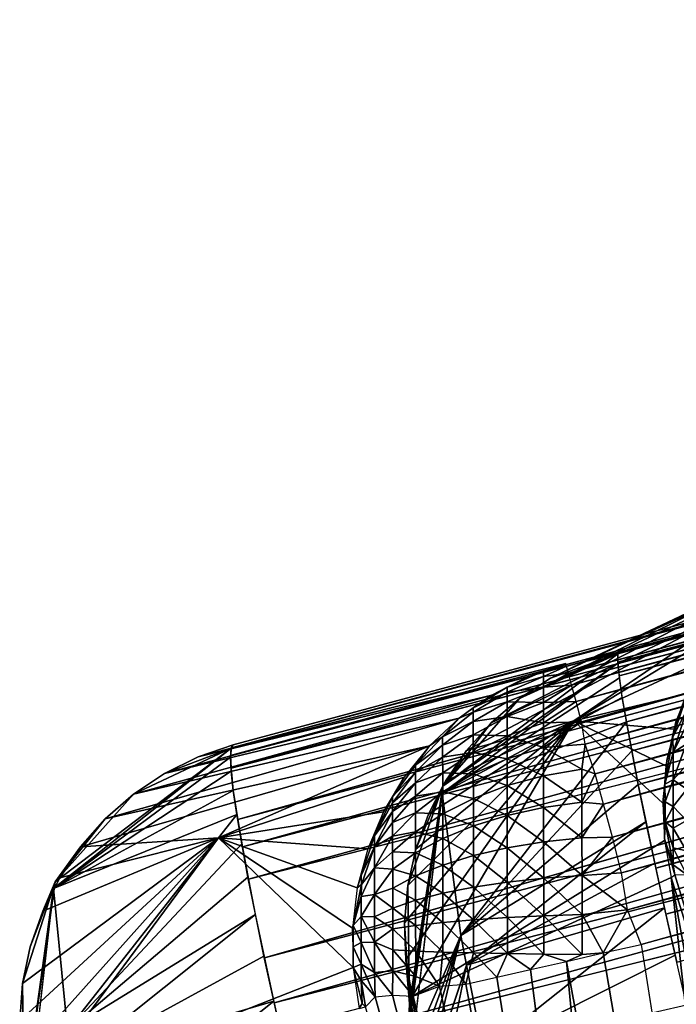
# Model space of a CAD drawing. Units: inches. Extents: x -19.6 to 14.7, y -22.4 to 15.4.
# Drawn here: x -18.6 to -17.5, y 7.4 to 9.1 of the extents above; entities that cross this region are included whole.
import ezdxf

# ---------------------------------------------------------------- set-up
doc = ezdxf.new("R2010")
doc.units = ezdxf.units.IN
doc.header["$MEASUREMENT"] = 0
doc.layers.add('SEAT-BACKLOW', color=5, linetype='Continuous')
doc.layers.add('SEAT-BACKMID', color=5, linetype='Continuous')

msp = doc.modelspace()

# ---------------------------------------------------------------- linework, layer by layer
at = {"layer": 'SEAT-BACKLOW'}
for points in [[(-10.968, 9.7764, 23.8839), (-17.5788, 7.9965, 23.96), (-10.9657, 9.7666, 24.0131)], [(-17.5769, 8.0028, 23.8678), (-17.5788, 7.9965, 23.96), (-10.968, 9.7764, 23.8839)], [(-10.9657, 9.7666, 24.0131), (-17.5788, 7.9817, 24.0532), (-10.9414, 9.7444, 24.1431)], [(-10.9657, 9.7666, 24.0131), (-17.5788, 7.9965, 23.96), (-17.5788, 7.9817, 24.0532)], [(-10.9414, 9.7444, 24.1431), (-17.5788, 7.9817, 24.0532), (-17.5766, 7.9581, 24.1459)], [(-10.9414, 9.7444, 24.1431), (-17.5766, 7.9581, 24.1459), (-10.9482, 9.6991, 24.2623)], [(-10.9482, 9.6991, 24.2623), (-17.5641, 7.8795, 24.334), (-10.9333, 9.6426, 24.378)], [(-10.9333, 9.6426, 24.378), (-17.5641, 7.8795, 24.334), (-17.555, 7.8292, 24.4173)], [(-10.9333, 9.6426, 24.378), (-17.555, 7.8292, 24.4173), (-10.9147, 9.5721, 24.4852)], [(-10.9147, 9.5721, 24.4852), (-17.555, 7.8292, 24.4173), (-17.5437, 7.7716, 24.495)], [(-10.9147, 9.5721, 24.4852), (-17.5437, 7.7716, 24.495), (-10.8926, 9.4889, 24.5821)], [(-10.8926, 9.4889, 24.5821), (-17.5134, 7.6277, 24.6382), (-10.8674, 9.3942, 24.667)], [(-10.8674, 9.3942, 24.667), (-17.5134, 7.6277, 24.6382), (-17.4961, 7.5482, 24.6963)], [(-10.8674, 9.3942, 24.667), (-17.4961, 7.5482, 24.6963), (-10.8396, 9.2897, 24.7386)], [(-10.8396, 9.2897, 24.7386), (-17.4961, 7.5482, 24.6963), (-17.4775, 7.4657, 24.7448)], [(-17.1933, 8.1921, 17.295), (-17.6374, 7.9824, 23.863), (-17.1323, 8.2129, 17.2997)], [(-17.251, 8.164, 17.2902), (-17.6948, 7.9543, 23.8583), (-17.1933, 8.1921, 17.295)], [(-17.1933, 8.1921, 17.295), (-17.6948, 7.9543, 23.8583), (-17.6374, 7.9824, 23.863)], [(-17.251, 8.164, 17.2902), (-17.7482, 7.9192, 23.8535), (-17.6948, 7.9543, 23.8583)], [(-17.3046, 8.1284, 17.2855), (-17.7482, 7.9192, 23.8535), (-17.251, 8.164, 17.2902)], [(-17.3046, 8.1284, 17.2855), (-17.7966, 7.8774, 23.8489), (-17.7482, 7.9192, 23.8535)], [(-17.3533, 8.0863, 17.2808), (-17.7966, 7.8774, 23.8489), (-17.3046, 8.1284, 17.2855)], [(-17.6545, 7.8808, 20.5688), (-17.8393, 7.8298, 23.8445), (-17.3533, 8.0863, 17.2808)], [(-17.3533, 8.0863, 17.2808), (-17.8393, 7.8298, 23.8445), (-17.7966, 7.8774, 23.8489)], [(-17.3533, 8.0863, 17.2808), (-17.3959, 8.0382, 17.2764), (-17.6545, 7.8808, 20.5688)], [(-17.6545, 7.8808, 20.5688), (-17.3959, 8.0382, 17.2764), (-17.4321, 7.985, 17.2723)], [(-17.7482, 7.9192, 23.8535), (-17.8801, 7.7687, 23.9505), (-17.579, 7.996, 23.9654)], [(-17.8801, 7.7687, 23.9505), (-17.5788, 7.9799, 24.0618), (-17.579, 7.996, 23.9654)], [(-17.7482, 7.9192, 23.8535), (-17.579, 7.996, 23.9654), (-17.6948, 7.9543, 23.8583)], [(-17.6948, 7.9543, 23.8583), (-17.579, 7.996, 23.9654), (-17.6374, 7.9824, 23.863)], [(-17.6374, 7.9824, 23.863), (-17.579, 7.996, 23.9654), (-17.5769, 8.0028, 23.8678)], [(-17.8813, 7.7564, 24.0188), (-17.5761, 7.9549, 24.1561), (-17.5788, 7.9799, 24.0618)], [(-17.8813, 7.7564, 24.0188), (-17.5788, 7.9799, 24.0618), (-17.8801, 7.7687, 23.9505)], [(-17.6545, 7.8808, 20.5688), (-17.4321, 7.985, 17.2723), (-17.4614, 7.9276, 17.2685)], [(-17.8813, 7.7564, 24.0188), (-17.5712, 7.9214, 24.2469), (-17.5761, 7.9549, 24.1561)], [(-17.4614, 7.9276, 17.2685), (-17.4826, 7.8668, 17.2651), (-17.6545, 7.8808, 20.5688)], [(-17.4548, 7.9421, 17.2694), (-17.4793, 7.8791, 17.2657), (-17.462, 7.9193, 17.2353)], [(-17.5641, 7.8795, 24.334), (-17.5712, 7.9214, 24.2469), (-17.8813, 7.7564, 24.0188)], [(-17.7966, 7.8774, 23.8489), (-17.8801, 7.7687, 23.9505), (-17.7482, 7.9192, 23.8535)], [(-17.462, 7.9193, 17.2353), (-17.4793, 7.8791, 17.2657), (-17.4844, 7.8535, 17.2403)], [(-17.4609, 7.8981, 17.1846), (-17.462, 7.9193, 17.2353), (-17.4844, 7.8535, 17.2403)], [(-17.4844, 7.8535, 17.2403), (-17.4838, 7.8263, 17.1964), (-17.4609, 7.8981, 17.1846)], [(-17.4838, 7.8263, 17.1964), (-17.4609, 7.8733, 17.1536), (-17.4609, 7.8981, 17.1846)], [(-17.9435, 7.4697, 23.8259), (-17.946, 7.5337, 23.8277), (-17.6545, 7.8808, 20.5688)], [(-17.6545, 7.8808, 20.5688), (-17.946, 7.5337, 23.8277), (-17.9402, 7.5975, 23.8302)], [(-17.9435, 7.4697, 23.8259), (-17.6545, 7.8808, 20.5688), (-17.9328, 7.4066, 23.8246)], [(-17.6545, 7.8808, 20.5688), (-17.9402, 7.5975, 23.8302), (-17.9265, 7.66, 23.8331)], [(-17.9265, 7.66, 23.8331), (-17.9047, 7.7202, 23.8365), (-17.6545, 7.8808, 20.5688)], [(-17.6545, 7.8808, 20.5688), (-17.9047, 7.7202, 23.8365), (-17.8754, 7.7772, 23.8403)], [(-17.8489, 7.512, 24.4581), (-17.5641, 7.8795, 24.334), (-17.8813, 7.7564, 24.0188)], [(-17.8393, 7.8298, 23.8445), (-17.8801, 7.7687, 23.9505), (-17.7966, 7.8774, 23.8489)], [(-17.6545, 7.8808, 20.5688), (-17.8754, 7.7772, 23.8403), (-17.8393, 7.8298, 23.8445)], [(-17.555, 7.8292, 24.4173), (-17.5641, 7.8795, 24.334), (-17.8489, 7.512, 24.4581)], [(-17.6545, 7.8808, 20.5688), (-17.4962, 7.8038, 17.2621), (-17.5015, 7.7396, 17.2597)], [(-17.6545, 7.8808, 20.5688), (-17.4826, 7.8668, 17.2651), (-17.4962, 7.8038, 17.2621)], [(-17.4844, 7.8535, 17.2403), (-17.4793, 7.8791, 17.2657), (-17.4946, 7.8133, 17.2626)], [(-17.4609, 7.8733, 17.1536), (-17.4838, 7.8263, 17.1964), (-17.4614, 7.8411, 17.1273)], [(-17.4844, 7.8535, 17.2403), (-17.4946, 7.8133, 17.2626), (-17.4979, 7.7718, 17.2383)], [(-17.4844, 7.8535, 17.2403), (-17.4979, 7.7718, 17.2383), (-17.4838, 7.8263, 17.1964)], [(-17.4838, 7.8263, 17.1964), (-17.4838, 7.7796, 17.1657), (-17.4614, 7.8411, 17.1273)], [(-17.4609, 7.8046, 17.1073), (-17.4614, 7.8411, 17.1273), (-17.4838, 7.7796, 17.1657)], [(-17.8754, 7.7772, 23.8403), (-17.8801, 7.7687, 23.9505), (-17.8393, 7.8298, 23.8445)], [(-17.8489, 7.512, 24.4581), (-17.5437, 7.7716, 24.495), (-17.555, 7.8292, 24.4173)], [(-17.4838, 7.8263, 17.1964), (-17.4979, 7.7718, 17.2383), (-17.4838, 7.7796, 17.1657)], [(-17.4946, 7.8133, 17.2626), (-17.5012, 7.7459, 17.26), (-17.4979, 7.7718, 17.2383)], [(-17.4602, 7.7637, 17.0943), (-17.4609, 7.8046, 17.1073), (-17.4838, 7.7796, 17.1657)], [(-17.9047, 7.7202, 23.8365), (-17.8801, 7.7687, 23.9505), (-17.8754, 7.7772, 23.8403)], [(-17.4979, 7.7718, 17.2383), (-17.4977, 7.7418, 17.2246), (-17.4838, 7.7796, 17.1657)], [(-17.4838, 7.7796, 17.1657), (-17.4977, 7.7418, 17.2246), (-17.4838, 7.7339, 17.1569)], [(-17.4602, 7.7637, 17.0943), (-17.4838, 7.7796, 17.1657), (-17.4838, 7.7339, 17.1569)], [(-17.9372, 7.3943, 23.9215), (-17.8801, 7.7687, 23.9505), (-17.9402, 7.5975, 23.8302)], [(-17.9402, 7.5975, 23.8302), (-17.8801, 7.7687, 23.9505), (-17.9265, 7.66, 23.8331)], [(-17.9375, 7.3645, 24.014), (-17.8813, 7.7564, 24.0188), (-17.9379, 7.3815, 23.9687)], [(-17.9379, 7.3815, 23.9687), (-17.8813, 7.7564, 24.0188), (-17.9372, 7.3943, 23.9215)], [(-17.9372, 7.3943, 23.9215), (-17.8813, 7.7564, 24.0188), (-17.8801, 7.7687, 23.9505)], [(-17.9331, 7.318, 24.0992), (-17.8489, 7.512, 24.4581), (-17.8813, 7.7564, 24.0188)], [(-17.9265, 7.66, 23.8331), (-17.8801, 7.7687, 23.9505), (-17.9047, 7.7202, 23.8365)], [(-17.8489, 7.512, 24.4581), (-17.5305, 7.7075, 24.566), (-17.5437, 7.7716, 24.495)], [(-17.5012, 7.7459, 17.26), (-17.4977, 7.7418, 17.2246), (-17.4979, 7.7718, 17.2383)], [(-17.4602, 7.7637, 17.0943), (-17.4838, 7.7339, 17.1569), (-17.4606, 7.7095, 17.0934)], [(-17.4977, 7.7073, 17.2264), (-17.4977, 7.7418, 17.2246), (-17.5012, 7.7459, 17.26)], [(-17.4988, 7.6783, 17.258), (-17.4977, 7.7073, 17.2264), (-17.5012, 7.7459, 17.26)], [(-17.4838, 7.7339, 17.1569), (-17.4977, 7.7418, 17.2246), (-17.4977, 7.7073, 17.2264)], [(-17.4838, 7.7339, 17.1569), (-17.4977, 7.7073, 17.2264), (-17.4838, 7.6965, 17.1609)], [(-17.4606, 7.7095, 17.0934), (-17.4838, 7.7339, 17.1569), (-17.4838, 7.6965, 17.1609)], [(-17.8393, 7.4605, 24.5042), (-17.5305, 7.7075, 24.566), (-17.8489, 7.512, 24.4581)], [(-17.8393, 7.4605, 24.5042), (-17.5153, 7.6364, 24.6309), (-17.5305, 7.7075, 24.566)], [(-17.4836, 7.6332, 17.1967), (-17.4977, 7.7073, 17.2264), (-17.4988, 7.6783, 17.258)], [(-17.4838, 7.6965, 17.1609), (-17.4977, 7.7073, 17.2264), (-17.4838, 7.6628, 17.1749)], [(-17.4838, 7.6628, 17.1749), (-17.4977, 7.7073, 17.2264), (-17.4836, 7.6332, 17.1967)], [(-17.4606, 7.7095, 17.0934), (-17.4838, 7.6965, 17.1609), (-17.4609, 7.6573, 17.1061)], [(-17.4609, 7.6573, 17.1061), (-17.4838, 7.6965, 17.1609), (-17.4838, 7.6628, 17.1749)], [(-17.9328, 7.4066, 23.8246), (-17.4985, 7.6752, 17.2579), (-17.4871, 7.6117, 17.2566)], [(-17.4988, 7.6783, 17.258), (-17.4871, 7.6117, 17.2566), (-17.4811, 7.6162, 17.2019)], [(-17.4811, 7.6162, 17.2019), (-17.4836, 7.6332, 17.1967), (-17.4988, 7.6783, 17.258)], [(-17.4609, 7.6573, 17.1061), (-17.4838, 7.6628, 17.1749), (-17.4611, 7.6169, 17.1285)], [(-17.4611, 7.6169, 17.1285), (-17.4838, 7.6628, 17.1749), (-17.4836, 7.6332, 17.1967)], [(-17.8393, 7.4605, 24.5042), (-17.4985, 7.5595, 24.6886), (-17.5153, 7.6364, 24.6309)], [(-17.4611, 7.6169, 17.1285), (-17.4836, 7.6332, 17.1967), (-17.4811, 7.6162, 17.2019)], [(-17.9328, 7.4066, 23.8246), (-17.4871, 7.6117, 17.2566), (-17.1577, 4.6389, 20.813)], [(-16.9081, 5.7491, 16.9441), (-17.4871, 7.6117, 17.2566), (-17.4811, 7.6162, 17.2019)], [(-17.1577, 4.6389, 20.813), (-17.4871, 7.6117, 17.2566), (-16.6633, 3.0503, 17.3129)], [(-16.6633, 3.0503, 17.3129), (-17.4871, 7.6117, 17.2566), (-16.9081, 5.7491, 16.9441)], [(-16.9081, 5.7491, 16.9441), (-17.4811, 7.6162, 17.2019), (-17.4611, 7.6169, 17.1285)], [(-17.9402, 7.5975, 23.8302), (-17.946, 7.5337, 23.8277), (-17.9372, 7.3943, 23.9215)], [(-17.81, 7.3122, 24.6021), (-17.4985, 7.5595, 24.6886), (-17.8393, 7.4605, 24.5042)], [(-17.81, 7.3122, 24.6021), (-17.4802, 7.4782, 24.738), (-17.4985, 7.5595, 24.6886)], [(-17.9372, 7.3943, 23.9215), (-17.946, 7.5337, 23.8277), (-17.9435, 7.4697, 23.8259)], [(-17.9294, 7.2892, 24.1379), (-17.8489, 7.512, 24.4581), (-17.9331, 7.318, 24.0992)], [(-17.9246, 7.257, 24.1735), (-17.8489, 7.512, 24.4581), (-17.9294, 7.2892, 24.1379)], [(-17.9189, 7.2214, 24.206), (-17.8489, 7.512, 24.4581), (-17.9246, 7.257, 24.1735)], [(-17.9189, 7.2214, 24.206), (-17.8393, 7.4605, 24.5042), (-17.8489, 7.512, 24.4581)], [(-17.9372, 7.3943, 23.9215), (-17.9435, 7.4697, 23.8259), (-17.9357, 7.4027, 23.8733)], [(-17.9357, 7.4027, 23.8733), (-17.9435, 7.4697, 23.8259), (-17.9328, 7.4066, 23.8246)], [(-17.4606, 7.3925, 24.7792), (-17.4802, 7.4782, 24.738), (-17.81, 7.3122, 24.6021)], [(-17.905, 7.1424, 24.2595), (-17.81, 7.3122, 24.6021), (-17.8393, 7.4605, 24.5042)], [(-17.8588, 6.9158, 24.3175), (-17.9372, 7.3945, 23.9209), (-17.9357, 7.4027, 23.8733)], [(-17.8588, 6.9158, 24.3175), (-17.9357, 7.4027, 23.8733), (-17.9328, 7.4066, 23.8246)], [(-17.1577, 4.6389, 20.813), (-17.8588, 6.9158, 24.3175), (-17.9328, 7.4066, 23.8246)], [(-17.9379, 7.3818, 23.9677), (-17.9372, 7.3945, 23.9209), (-17.8588, 6.9158, 24.3175)]]:
    msp.add_3dface(points, dxfattribs=at)
for points, invisible_edges in [([(-10.968, 9.7764, 23.8839), (-17.1323, 8.2129, 17.2997), (-17.5769, 8.0028, 23.8678)], 2), ([(-10.9482, 9.6991, 24.2623), (-17.5766, 7.9581, 24.1459), (-17.5718, 7.9235, 24.2417)], 12), ([(-10.9482, 9.6991, 24.2623), (-17.5718, 7.9235, 24.2417), (-17.5641, 7.8795, 24.334)], 1), ([(-10.8926, 9.4889, 24.5821), (-17.5437, 7.7716, 24.495), (-17.5294, 7.7037, 24.5698)], 12), ([(-10.8926, 9.4889, 24.5821), (-17.5294, 7.7037, 24.5698), (-17.5134, 7.6277, 24.6382)], 1), ([(-17.1323, 8.2129, 17.2997), (-17.6374, 7.9824, 23.863), (-17.5769, 8.0028, 23.8678)], 12), ([(-17.9328, 7.4066, 23.8246), (-17.6545, 7.8808, 20.5688), (-17.4985, 7.6752, 17.2579)], 2), ([(-17.5015, 7.7396, 17.2597), (-17.4985, 7.6752, 17.2579), (-17.6545, 7.8808, 20.5688)], 2), ([(-17.9357, 7.3433, 24.0576), (-17.8813, 7.7564, 24.0188), (-17.9375, 7.3645, 24.014)], 1), ([(-17.9331, 7.318, 24.0992), (-17.8813, 7.7564, 24.0188), (-17.9357, 7.3433, 24.0576)], 2), ([(-17.9122, 7.183, 24.2348), (-17.8393, 7.4605, 24.5042), (-17.9189, 7.2214, 24.206)], 1), ([(-17.905, 7.1424, 24.2595), (-17.8393, 7.4605, 24.5042), (-17.9122, 7.183, 24.2348)], 2)]:
    msp.add_3dface(points, dxfattribs=dict(at, invisible_edges=invisible_edges))
at = {"layer": 'SEAT-BACKMID'}
for points, invisible_edges in [([(-15.2694, 8.6311, 28.1999), (-11.5316, 9.6266, 25.3253), (-17.6684, 7.9794, 25.3257)], 15), ([(-11.5316, 9.6266, 25.3253), (-17.6672, 7.9752, 25.2606), (-17.6684, 7.9794, 25.3257)], 12), ([(-11.3006, 9.1617, 24.8266), (-17.5387, 7.4965, 24.8269), (-16.6784, 2.0394, 24.8269)], 12), ([(-18.2403, 7.8395, 31.0745), (-13.7402, 9.0511, 31.0736), (-15.2694, 8.6311, 28.1999)], 12), ([(-13.7207, 8.9785, 31.4573), (-18.2442, 7.7996, 31.349), (-18.2403, 7.761, 31.4587)], 12), ([(-13.7207, 8.9785, 31.4573), (-18.2403, 7.761, 31.4587), (-18.2325, 7.7113, 31.5624)], 1), ([(-13.6642, 8.7693, 31.7828), (-18.2142, 7.6084, 31.7146), (-18.2019, 7.5459, 31.7845)], 12), ([(-13.6642, 8.7693, 31.7828), (-18.2019, 7.5459, 31.7845), (-18.1869, 7.4732, 31.8515)], 1), ([(-15.2694, 8.6311, 28.1999), (-17.6684, 7.9794, 25.3257), (-18.2403, 7.8395, 31.0745)], 15), ([(-13.5798, 8.4557, 32.0004), (-18.1514, 7.3142, 31.9596), (-18.1319, 7.228, 32.0013)], 12), ([(-13.5798, 8.4557, 32.0004), (-18.1319, 7.228, 32.0013), (-18.1106, 7.1381, 32.0342)], 1), ([(-13.4801, 8.0855, 32.0768), (-18.0652, 6.9514, 32.0722), (-18.0418, 6.8573, 32.0769)], 12), ([(-18.0418, 6.8573, 32.0769), (-17.1975, 1.6888, 32.0769), (-13.4801, 8.0855, 32.0768)], 12), ([(-17.6684, 7.9794, 25.3257), (-18.301, 7.8188, 31.068), (-18.2403, 7.8395, 31.0745)], 12), ([(-18.2659, 7.6796, 28.3024), (-18.6026, 7.4294, 31.0285), (-18.5894, 7.4925, 31.0314)], 12), ([(-18.5894, 7.4925, 31.0314), (-18.568, 7.5534, 31.035), (-18.2659, 7.6796, 28.3024)], 12), ([(-18.6023, 7.1743, 31.2609), (-18.5494, 7.5925, 31.2199), (-18.6029, 7.1955, 31.2167)], 1), ([(-18.6005, 7.1489, 31.3033), (-18.5494, 7.5925, 31.2199), (-18.6023, 7.1743, 31.2609)], 2)]:
    msp.add_3dface(points, dxfattribs=dict(at, invisible_edges=invisible_edges))
for points in [[(-11.5307, 9.6223, 25.2601), (-17.6672, 7.9752, 25.2606), (-11.5316, 9.6266, 25.3253)], [(-11.5307, 9.6223, 25.2601), (-17.6639, 7.9627, 25.1966), (-17.6672, 7.9752, 25.2606)], [(-11.5274, 9.6099, 25.1961), (-17.6639, 7.9627, 25.1966), (-11.5307, 9.6223, 25.2601)], [(-11.5274, 9.6099, 25.1961), (-17.6585, 7.9424, 25.1348), (-17.6639, 7.9627, 25.1966)], [(-11.522, 9.5895, 25.1344), (-17.6585, 7.9424, 25.1348), (-11.5274, 9.6099, 25.1961)], [(-11.522, 9.5895, 25.1344), (-17.6507, 7.9144, 25.0762), (-17.6585, 7.9424, 25.1348)], [(-11.5145, 9.5615, 25.0759), (-17.6507, 7.9144, 25.0762), (-11.522, 9.5895, 25.1344)], [(-11.5145, 9.5615, 25.0759), (-17.6417, 7.8793, 25.022), (-17.6507, 7.9144, 25.0762)], [(-11.5048, 9.5264, 25.0217), (-17.6417, 7.8793, 25.022), (-11.5145, 9.5615, 25.0759)], [(-11.5048, 9.5264, 25.0217), (-17.6351, 7.841, 24.9774), (-17.6417, 7.8793, 25.022)], [(-11.4937, 9.4847, 24.9727), (-17.6351, 7.841, 24.9774), (-11.5048, 9.5264, 25.0217)], [(-11.4937, 9.4847, 24.9727), (-17.6177, 7.7901, 24.9299), (-17.6351, 7.841, 24.9774)], [(-11.4808, 9.4372, 24.9297), (-17.6177, 7.7901, 24.9299), (-11.4937, 9.4847, 24.9727)], [(-11.4808, 9.4372, 24.9297), (-17.6036, 7.7377, 24.8937), (-17.6177, 7.7901, 24.9299)], [(-11.467, 9.3848, 24.8935), (-17.6036, 7.7377, 24.8937), (-11.4808, 9.4372, 24.9297)], [(-11.467, 9.3848, 24.8935), (-17.5882, 7.6811, 24.8648), (-17.6036, 7.7377, 24.8937)], [(-11.4517, 9.3282, 24.8646), (-17.5882, 7.6811, 24.8648), (-11.467, 9.3848, 24.8935)], [(-11.4517, 9.3282, 24.8646), (-17.5729, 7.6195, 24.8434), (-17.5882, 7.6811, 24.8648)], [(-11.4358, 9.2685, 24.8437), (-17.5729, 7.6195, 24.8434), (-11.4517, 9.3282, 24.8646)], [(-11.4358, 9.2685, 24.8437), (-17.5621, 7.5557, 24.8306), (-17.5729, 7.6195, 24.8434)], [(-11.4192, 9.2066, 24.831), (-17.5621, 7.5557, 24.8306), (-11.4358, 9.2685, 24.8437)], [(-11.4192, 9.2066, 24.831), (-17.5387, 7.4965, 24.8269), (-17.5621, 7.5557, 24.8306)], [(-11.3006, 9.1617, 24.8266), (-17.5387, 7.4965, 24.8269), (-11.4192, 9.2066, 24.831)], [(-13.7033, 9.0512, 31.2109), (-18.2451, 7.8214, 31.2562), (-13.7318, 9.0188, 31.3331)], [(-13.7033, 9.0512, 31.2109), (-18.2436, 7.8344, 31.1651), (-18.2451, 7.8214, 31.2562)], [(-13.7402, 9.0511, 31.0736), (-18.2436, 7.8344, 31.1651), (-13.7033, 9.0512, 31.2109)], [(-18.2403, 7.8395, 31.0745), (-18.2436, 7.8344, 31.1651), (-13.7402, 9.0511, 31.0736)], [(-13.7318, 9.0188, 31.3331), (-18.2451, 7.8214, 31.2562), (-18.2442, 7.7996, 31.349)], [(-13.7318, 9.0188, 31.3331), (-18.2442, 7.7996, 31.349), (-13.7207, 8.9785, 31.4573)], [(-13.7207, 8.9785, 31.4573), (-18.2325, 7.7113, 31.5624), (-13.7057, 8.9227, 31.575)], [(-13.7057, 8.9227, 31.575), (-18.2325, 7.7113, 31.5624), (-18.2247, 7.6645, 31.639)], [(-13.7057, 8.9227, 31.575), (-18.2247, 7.6645, 31.639), (-13.6867, 8.8526, 31.6841)], [(-13.6867, 8.8526, 31.6841), (-18.2247, 7.6645, 31.639), (-18.2142, 7.6084, 31.7146)], [(-13.6867, 8.8526, 31.6841), (-18.2142, 7.6084, 31.7146), (-13.6642, 8.7693, 31.7828)], [(-13.6642, 8.7693, 31.7828), (-18.1869, 7.4732, 31.8515), (-13.639, 8.6743, 31.8693)], [(-13.639, 8.6743, 31.8693), (-18.1869, 7.4732, 31.8515), (-18.1698, 7.3961, 31.9097)], [(-13.639, 8.6743, 31.8693), (-18.1698, 7.3961, 31.9097), (-13.6104, 8.5692, 31.9423)], [(-13.6104, 8.5692, 31.9423), (-18.1698, 7.3961, 31.9097), (-18.1514, 7.3142, 31.9596)], [(-13.6104, 8.5692, 31.9423), (-18.1514, 7.3142, 31.9596), (-13.5798, 8.4557, 32.0004)], [(-13.5798, 8.4557, 32.0004), (-18.1106, 7.1381, 32.0342), (-13.5477, 8.3359, 32.0426)], [(-13.5477, 8.3359, 32.0426), (-18.1106, 7.1381, 32.0342), (-18.0884, 7.0455, 32.0579)], [(-13.5477, 8.3359, 32.0426), (-18.0884, 7.0455, 32.0579), (-13.514, 8.2118, 32.0682)], [(-13.514, 8.2118, 32.0682), (-18.0884, 7.0455, 32.0579), (-18.0652, 6.9514, 32.0722)], [(-13.514, 8.2118, 32.0682), (-18.0652, 6.9514, 32.0722), (-13.4801, 8.0855, 32.0768)], [(-17.7339, 7.9568, 25.3187), (-18.301, 7.8188, 31.068), (-17.6684, 7.9794, 25.3257)], [(-17.7069, 7.9663, 25.294), (-17.6684, 7.9794, 25.3257), (-17.7339, 7.9568, 25.3187)], [(-17.6672, 7.9752, 25.2606), (-17.6684, 7.9794, 25.3257), (-17.7069, 7.9663, 25.294)], [(-17.7694, 7.9391, 25.2959), (-17.7069, 7.9571, 25.2289), (-17.7069, 7.9663, 25.294)], [(-17.7069, 7.9663, 25.294), (-17.7339, 7.9568, 25.3187), (-17.7694, 7.9391, 25.2959)], [(-17.7069, 7.9571, 25.2289), (-17.6672, 7.9752, 25.2606), (-17.7069, 7.9663, 25.294)], [(-17.7069, 7.9571, 25.2289), (-17.6639, 7.9627, 25.1966), (-17.6672, 7.9752, 25.2606)], [(-17.7069, 7.939, 25.1657), (-17.6585, 7.9424, 25.1348), (-17.6639, 7.9627, 25.1966)], [(-17.7069, 7.939, 25.1657), (-17.6639, 7.9627, 25.1966), (-17.7069, 7.9571, 25.2289)], [(-17.7955, 7.9253, 25.3118), (-18.3587, 7.7904, 31.0616), (-17.7339, 7.9568, 25.3187)], [(-17.7339, 7.9568, 25.3187), (-18.3587, 7.7904, 31.0616), (-18.301, 7.8188, 31.068)], [(-17.7694, 7.9391, 25.2959), (-17.7339, 7.9568, 25.3187), (-17.7955, 7.9253, 25.3118)], [(-17.7694, 7.9305, 25.2346), (-17.7069, 7.9571, 25.2289), (-17.7694, 7.9391, 25.2959)], [(-17.7694, 7.9305, 25.2346), (-17.7069, 7.939, 25.1657), (-17.7069, 7.9571, 25.2289)], [(-17.8276, 7.9036, 25.2984), (-17.7694, 7.9305, 25.2346), (-17.7694, 7.9391, 25.2959)], [(-17.7694, 7.9391, 25.2959), (-17.7955, 7.9253, 25.3118), (-17.8276, 7.9036, 25.2984)], [(-17.8276, 7.8957, 25.242), (-17.7694, 7.9305, 25.2346), (-17.8276, 7.9036, 25.2984)], [(-17.8276, 7.8957, 25.242), (-17.7694, 7.9134, 25.175), (-17.7694, 7.9305, 25.2346)], [(-17.7694, 7.9134, 25.175), (-17.7069, 7.9123, 25.1057), (-17.7069, 7.939, 25.1657)], [(-17.7694, 7.9134, 25.175), (-17.7069, 7.939, 25.1657), (-17.7694, 7.9305, 25.2346)], [(-17.7069, 7.9123, 25.1057), (-17.6507, 7.9144, 25.0762), (-17.6585, 7.9424, 25.1348)], [(-17.7069, 7.9123, 25.1057), (-17.6585, 7.9424, 25.1348), (-17.7069, 7.939, 25.1657)], [(-17.7955, 7.9253, 25.3118), (-18.4122, 7.7548, 31.0554), (-18.3587, 7.7904, 31.0616)], [(-17.852, 7.8855, 25.3052), (-18.4122, 7.7548, 31.0554), (-17.7955, 7.9253, 25.3118)], [(-17.8276, 7.9036, 25.2984), (-17.7955, 7.9253, 25.3118), (-17.852, 7.8855, 25.3052)], [(-17.8276, 7.88, 25.1872), (-17.7694, 7.8882, 25.1185), (-17.7694, 7.9134, 25.175)], [(-17.8276, 7.88, 25.1872), (-17.7694, 7.9134, 25.175), (-17.8276, 7.8957, 25.242)], [(-17.7694, 7.8882, 25.1185), (-17.7069, 7.9123, 25.1057), (-17.7694, 7.9134, 25.175)], [(-17.7694, 7.8882, 25.1185), (-17.7069, 7.8774, 25.05), (-17.7069, 7.9123, 25.1057)], [(-17.7069, 7.8774, 25.05), (-17.6417, 7.8793, 25.022), (-17.6507, 7.9144, 25.0762)], [(-17.7069, 7.8774, 25.05), (-17.6507, 7.9144, 25.0762), (-17.7069, 7.9123, 25.1057)], [(-17.8276, 7.8957, 25.242), (-17.852, 7.8855, 25.3052), (-17.8805, 7.8535, 25.2509)], [(-17.8276, 7.8957, 25.242), (-17.8805, 7.8535, 25.2509), (-17.8276, 7.88, 25.1872)], [(-17.8276, 7.9036, 25.2984), (-17.852, 7.8855, 25.3052), (-17.8276, 7.8957, 25.242)], [(-17.9027, 7.8382, 25.299), (-18.4605, 7.7125, 31.0495), (-17.852, 7.8855, 25.3052)], [(-17.852, 7.8855, 25.3052), (-18.4605, 7.7125, 31.0495), (-18.4122, 7.7548, 31.0554)], [(-17.852, 7.8855, 25.3052), (-17.9027, 7.8382, 25.299), (-17.8805, 7.8535, 25.2509)], [(-17.8276, 7.88, 25.1872), (-17.8805, 7.8394, 25.2019), (-17.8276, 7.8568, 25.1351)], [(-17.8276, 7.88, 25.1872), (-17.8805, 7.8535, 25.2509), (-17.8805, 7.8394, 25.2019)], [(-17.8276, 7.8568, 25.1351), (-17.7694, 7.8882, 25.1185), (-17.8276, 7.88, 25.1872)], [(-17.8276, 7.8568, 25.1351), (-17.7694, 7.8554, 25.0659), (-17.7694, 7.8882, 25.1185)], [(-17.7694, 7.8554, 25.0659), (-17.7069, 7.8774, 25.05), (-17.7694, 7.8882, 25.1185)], [(-17.7694, 7.8554, 25.0659), (-17.7069, 7.8352, 24.9996), (-17.7069, 7.8774, 25.05)], [(-17.7069, 7.8352, 24.9996), (-17.6417, 7.8793, 25.022), (-17.7069, 7.8774, 25.05)], [(-17.7069, 7.8352, 24.9996), (-17.6351, 7.841, 24.9774), (-17.6417, 7.8793, 25.022)], [(-17.8805, 7.8535, 25.2509), (-17.9271, 7.8046, 25.2613), (-17.8805, 7.8394, 25.2019)], [(-17.8805, 7.8535, 25.2509), (-17.9027, 7.8382, 25.299), (-17.9271, 7.8046, 25.2613)], [(-17.8276, 7.8568, 25.1351), (-17.8805, 7.8187, 25.1553), (-17.8276, 7.8266, 25.0868)], [(-17.8276, 7.8568, 25.1351), (-17.8805, 7.8394, 25.2019), (-17.8805, 7.8187, 25.1553)], [(-17.8276, 7.8266, 25.0868), (-17.7694, 7.8554, 25.0659), (-17.8276, 7.8568, 25.1351)], [(-17.8276, 7.8266, 25.0868), (-17.7694, 7.8156, 25.0185), (-17.7694, 7.8554, 25.0659)], [(-17.7694, 7.8156, 25.0185), (-17.7069, 7.8352, 24.9996), (-17.7694, 7.8554, 25.0659)], [(-17.7069, 7.8352, 24.9996), (-17.6408, 7.7978, 24.9411), (-17.6351, 7.841, 24.9774)], [(-17.6351, 7.841, 24.9774), (-17.6408, 7.7978, 24.9411), (-17.6177, 7.7901, 24.9299)], [(-18.5494, 7.5925, 31.2199), (-18.2439, 7.8337, 31.173), (-18.5467, 7.604, 31.1507)], [(-18.2451, 7.8186, 31.2704), (-18.2439, 7.8337, 31.173), (-18.5494, 7.5925, 31.2199)], [(-18.4122, 7.7548, 31.0554), (-18.5467, 7.604, 31.1507), (-18.2439, 7.8337, 31.173)], [(-17.9027, 7.8382, 25.299), (-18.5032, 7.6643, 31.0441), (-18.4605, 7.7125, 31.0495)], [(-18.2659, 7.6796, 28.3024), (-18.5032, 7.6643, 31.0441), (-17.9027, 7.8382, 25.299)], [(-18.4122, 7.7548, 31.0554), (-18.2439, 7.8337, 31.173), (-18.3587, 7.7904, 31.0616)], [(-18.3587, 7.7904, 31.0616), (-18.2439, 7.8337, 31.173), (-18.301, 7.8188, 31.068)], [(-18.301, 7.8188, 31.068), (-18.2439, 7.8337, 31.173), (-18.2403, 7.8395, 31.0745)], [(-17.9027, 7.8382, 25.299), (-17.9463, 7.7842, 25.2934), (-18.2659, 7.6796, 28.3024)], [(-17.9027, 7.8382, 25.299), (-17.9463, 7.7842, 25.2934), (-17.9271, 7.8046, 25.2613)], [(-17.8805, 7.8394, 25.2019), (-17.9271, 7.7925, 25.219), (-17.8805, 7.8187, 25.1553)], [(-17.8805, 7.8394, 25.2019), (-17.9271, 7.8046, 25.2613), (-17.9271, 7.7925, 25.219)], [(-17.8276, 7.8266, 25.0868), (-17.8805, 7.8187, 25.1553), (-17.8802, 7.7917, 25.1121)], [(-17.8276, 7.8266, 25.0868), (-17.8802, 7.7917, 25.1121), (-17.8276, 7.79, 25.0431)], [(-17.8276, 7.79, 25.0431), (-17.7694, 7.8156, 25.0185), (-17.8276, 7.8266, 25.0868)], [(-17.7694, 7.8156, 25.0185), (-17.7066, 7.7863, 24.9556), (-17.7069, 7.8352, 24.9996)], [(-17.7066, 7.7863, 24.9556), (-17.6408, 7.7978, 24.9411), (-17.7069, 7.8352, 24.9996)], [(-18.5494, 7.5925, 31.2199), (-18.2439, 7.7943, 31.366), (-18.2451, 7.8186, 31.2704)], [(-17.8805, 7.8187, 25.1553), (-17.9271, 7.7746, 25.1787), (-17.8802, 7.7917, 25.1121)], [(-17.8805, 7.8187, 25.1553), (-17.9271, 7.7925, 25.219), (-17.9271, 7.7746, 25.1787)], [(-17.8276, 7.79, 25.0431), (-17.7694, 7.7695, 24.977), (-17.7694, 7.8156, 25.0185)], [(-17.7694, 7.7695, 24.977), (-17.7066, 7.7863, 24.9556), (-17.7694, 7.8156, 25.0185)], [(-18.5494, 7.5925, 31.2199), (-18.2403, 7.7613, 31.4581), (-18.2439, 7.7943, 31.366)], [(-17.9271, 7.8046, 25.2613), (-17.9463, 7.7842, 25.2934), (-17.9664, 7.75, 25.2729)], [(-17.9271, 7.8046, 25.2613), (-17.9664, 7.75, 25.2729), (-17.9271, 7.7925, 25.219)], [(-17.9271, 7.7925, 25.219), (-17.9664, 7.7401, 25.238), (-17.9271, 7.7746, 25.1787)], [(-17.9271, 7.7925, 25.219), (-17.9664, 7.75, 25.2729), (-17.9664, 7.7401, 25.238)], [(-17.8802, 7.7917, 25.1121), (-17.9271, 7.7746, 25.1787), (-17.9271, 7.7513, 25.1414)], [(-17.8802, 7.7917, 25.1121), (-17.9271, 7.7513, 25.1414), (-17.8802, 7.7589, 25.073)], [(-17.8276, 7.79, 25.0431), (-17.8802, 7.7917, 25.1121), (-17.8802, 7.7589, 25.073)], [(-17.7066, 7.7863, 24.9556), (-17.6408, 7.7412, 24.9029), (-17.6408, 7.7978, 24.9411)], [(-17.6177, 7.7901, 24.9299), (-17.6408, 7.7978, 24.9411), (-17.6408, 7.7412, 24.9029)], [(-17.6177, 7.7901, 24.9299), (-17.6408, 7.7412, 24.9029), (-17.6036, 7.7377, 24.8937)], [(-18.2659, 7.6796, 28.3024), (-17.9463, 7.7842, 25.2934), (-17.982, 7.7247, 25.2884)], [(-17.9463, 7.7842, 25.2934), (-17.982, 7.7247, 25.2884), (-17.9664, 7.75, 25.2729)], [(-17.9271, 7.7746, 25.1787), (-17.9664, 7.7253, 25.2049), (-17.9271, 7.7513, 25.1414)], [(-17.9271, 7.7746, 25.1787), (-17.9664, 7.7401, 25.238), (-17.9664, 7.7253, 25.2049)], [(-17.8276, 7.79, 25.0431), (-17.8802, 7.7589, 25.073), (-17.8273, 7.7476, 25.005)], [(-17.8273, 7.7476, 25.005), (-17.7694, 7.7695, 24.977), (-17.8276, 7.79, 25.0431)], [(-17.7694, 7.7695, 24.977), (-17.7066, 7.7319, 24.9189), (-17.7066, 7.7863, 24.9556)], [(-17.7066, 7.7319, 24.9189), (-17.6408, 7.7412, 24.9029), (-17.7066, 7.7863, 24.9556)], [(-18.234, 7.7198, 31.5465), (-18.2403, 7.7613, 31.4581), (-18.5494, 7.5925, 31.2199)], [(-17.8802, 7.7589, 25.073), (-17.9271, 7.723, 25.1077), (-17.8802, 7.721, 25.0389)], [(-17.8802, 7.7589, 25.073), (-17.9271, 7.7513, 25.1414), (-17.9271, 7.723, 25.1077)], [(-17.8273, 7.7476, 25.005), (-17.8802, 7.7589, 25.073), (-17.8802, 7.721, 25.0389)], [(-17.8273, 7.7476, 25.005), (-17.7691, 7.7182, 24.9424), (-17.7694, 7.7695, 24.977)], [(-17.7691, 7.7182, 24.9424), (-17.7066, 7.7319, 24.9189), (-17.7694, 7.7695, 24.977)], [(-18.4605, 7.7125, 31.0495), (-18.5467, 7.604, 31.1507), (-18.4122, 7.7548, 31.0554)], [(-17.9664, 7.75, 25.2729), (-17.9976, 7.6831, 25.2588), (-17.9664, 7.7401, 25.238)], [(-17.9664, 7.75, 25.2729), (-17.982, 7.7247, 25.2884), (-17.9976, 7.6831, 25.2588)], [(-17.9664, 7.7401, 25.238), (-17.9976, 7.6831, 25.2588), (-17.9664, 7.7253, 25.2049)], [(-17.9271, 7.7513, 25.1414), (-17.9664, 7.7253, 25.2049), (-17.9664, 7.7061, 25.1742)], [(-17.9271, 7.7513, 25.1414), (-17.9664, 7.7061, 25.1742), (-17.9271, 7.723, 25.1077)], [(-17.8273, 7.7476, 25.005), (-17.8802, 7.721, 25.0389), (-17.8273, 7.7004, 24.9731)], [(-17.8273, 7.7004, 24.9731), (-17.7691, 7.7182, 24.9424), (-17.8273, 7.7476, 25.005)], [(-17.7066, 7.7319, 24.9189), (-17.6408, 7.6798, 24.873), (-17.6408, 7.7412, 24.9029)], [(-17.6036, 7.7377, 24.8937), (-17.6408, 7.7412, 24.9029), (-17.6408, 7.6798, 24.873)], [(-18.2659, 7.6796, 28.3024), (-17.982, 7.7247, 25.2884), (-18.0091, 7.6608, 25.2841)], [(-17.982, 7.7247, 25.2884), (-18.0091, 7.6608, 25.2841), (-17.9976, 7.6831, 25.2588)], [(-17.9664, 7.7061, 25.1742), (-17.9664, 7.7253, 25.2049), (-17.9976, 7.6643, 25.2197)], [(-17.9664, 7.7253, 25.2049), (-17.9976, 7.6831, 25.2588), (-17.9976, 7.6643, 25.2197)], [(-17.9271, 7.723, 25.1077), (-17.9664, 7.6828, 25.1464), (-17.9271, 7.6903, 25.0782)], [(-17.9271, 7.723, 25.1077), (-17.9664, 7.7061, 25.1742), (-17.9664, 7.6828, 25.1464)], [(-17.8802, 7.721, 25.0389), (-17.9271, 7.723, 25.1077), (-17.9271, 7.6903, 25.0782)], [(-17.7691, 7.7182, 24.9424), (-17.7066, 7.6728, 24.8901), (-17.7066, 7.7319, 24.9189)], [(-17.7066, 7.6728, 24.8901), (-17.6408, 7.6798, 24.873), (-17.7066, 7.7319, 24.9189)], [(-17.6036, 7.7377, 24.8937), (-17.6408, 7.6798, 24.873), (-17.5882, 7.6811, 24.8648)], [(-18.5254, 7.3489, 31.6696), (-18.234, 7.7198, 31.5465), (-18.5494, 7.5925, 31.2199)], [(-18.5032, 7.6643, 31.0441), (-18.5467, 7.604, 31.1507), (-18.4605, 7.7125, 31.0495)], [(-18.2256, 7.6697, 31.6312), (-18.234, 7.7198, 31.5465), (-18.5254, 7.3489, 31.6696)], [(-17.9976, 7.6643, 25.2197), (-17.9664, 7.6828, 25.1464), (-17.9664, 7.7061, 25.1742)], [(-17.8802, 7.721, 25.0389), (-17.9271, 7.6903, 25.0782), (-17.8802, 7.6788, 25.0104)], [(-17.8273, 7.7004, 24.9731), (-17.8802, 7.721, 25.0389), (-17.8802, 7.6788, 25.0104)], [(-17.8273, 7.7004, 24.9731), (-17.7691, 7.6625, 24.9153), (-17.7691, 7.7182, 24.9424)], [(-17.7691, 7.6625, 24.9153), (-17.7066, 7.6728, 24.8901), (-17.7691, 7.7182, 24.9424)], [(-17.9271, 7.6903, 25.0782), (-17.9664, 7.6559, 25.1222), (-17.9268, 7.6538, 25.0536)], [(-17.9271, 7.6903, 25.0782), (-17.9664, 7.6828, 25.1464), (-17.9664, 7.6559, 25.1222)], [(-17.8802, 7.6788, 25.0104), (-17.9271, 7.6903, 25.0782), (-17.9268, 7.6538, 25.0536)], [(-17.8273, 7.7004, 24.9731), (-17.8802, 7.6788, 25.0104), (-17.8273, 7.6492, 24.9481)], [(-17.8273, 7.6492, 24.9481), (-17.7691, 7.6625, 24.9153), (-17.8273, 7.7004, 24.9731)], [(-18.6044, 7.3006, 31.0252), (-18.6077, 7.3651, 31.0265), (-18.2659, 7.6796, 28.3024)], [(-18.2659, 7.6796, 28.3024), (-18.6077, 7.3651, 31.0265), (-18.6026, 7.4294, 31.0285)], [(-18.6044, 7.3006, 31.0252), (-18.2659, 7.6796, 28.3024), (-18.593, 7.2371, 31.0248)], [(-18.593, 7.2371, 31.0248), (-18.2659, 7.6796, 28.3024), (-18.0343, 7.4567, 25.27)], [(-18.2659, 7.6796, 28.3024), (-18.568, 7.5534, 31.035), (-18.5389, 7.611, 31.0392)], [(-18.2659, 7.6796, 28.3024), (-18.5389, 7.611, 31.0392), (-18.5032, 7.6643, 31.0441)], [(-18.0091, 7.6608, 25.2841), (-18.0271, 7.5936, 25.2807), (-18.2659, 7.6796, 28.3024)], [(-18.2659, 7.6796, 28.3024), (-18.0355, 7.5246, 25.2782), (-18.0343, 7.4567, 25.27)], [(-18.2659, 7.6796, 28.3024), (-18.0271, 7.5936, 25.2807), (-18.0355, 7.5246, 25.2782)], [(-17.9976, 7.6831, 25.2588), (-18.0271, 7.5936, 25.2807), (-18.0205, 7.615, 25.2636)], [(-17.9976, 7.6831, 25.2588), (-18.0091, 7.6608, 25.2841), (-18.0271, 7.5936, 25.2807)], [(-17.9976, 7.6643, 25.2197), (-17.9976, 7.6831, 25.2588), (-18.0205, 7.615, 25.2636)], [(-17.9976, 7.6643, 25.2197), (-17.9976, 7.6283, 25.1777), (-17.9664, 7.6828, 25.1464)], [(-17.9664, 7.6828, 25.1464), (-17.9976, 7.6283, 25.1777), (-17.9664, 7.6559, 25.1222)], [(-17.8802, 7.6788, 25.0104), (-17.9268, 7.6538, 25.0536), (-17.8802, 7.6329, 24.9881)], [(-17.8273, 7.6492, 24.9481), (-17.8802, 7.6788, 25.0104), (-17.8802, 7.6329, 24.9881)], [(-17.7691, 7.6625, 24.9153), (-17.7063, 7.6103, 24.8697), (-17.7066, 7.6728, 24.8901)], [(-17.7066, 7.6728, 24.8901), (-17.6405, 7.6148, 24.8519), (-17.6408, 7.6798, 24.873)], [(-17.7063, 7.6103, 24.8697), (-17.6405, 7.6148, 24.8519), (-17.7066, 7.6728, 24.8901)], [(-17.5882, 7.6811, 24.8648), (-17.6408, 7.6798, 24.873), (-17.6405, 7.6148, 24.8519)], [(-17.5882, 7.6811, 24.8648), (-17.6405, 7.6148, 24.8519), (-17.5729, 7.6195, 24.8434)], [(-18.5389, 7.611, 31.0392), (-18.5467, 7.604, 31.1507), (-18.5032, 7.6643, 31.0441)], [(-18.5254, 7.3489, 31.6696), (-18.2151, 7.6122, 31.7101), (-18.2256, 7.6697, 31.6312)], [(-18.0205, 7.615, 25.2636), (-18.0199, 7.5994, 25.2388), (-17.9976, 7.6643, 25.2197)], [(-17.9976, 7.6643, 25.2197), (-18.0199, 7.5994, 25.2388), (-17.9976, 7.6283, 25.1777)], [(-17.9664, 7.6559, 25.1222), (-17.9976, 7.6283, 25.1777), (-17.9661, 7.6258, 25.1019)], [(-17.9268, 7.6538, 25.0536), (-17.9664, 7.6559, 25.1222), (-17.9661, 7.6258, 25.1019)], [(-17.8273, 7.6492, 24.9481), (-17.7691, 7.6036, 24.8961), (-17.7691, 7.6625, 24.9153)], [(-17.7691, 7.6036, 24.8961), (-17.7063, 7.6103, 24.8697), (-17.7691, 7.6625, 24.9153)], [(-17.9268, 7.6538, 25.0536), (-17.9661, 7.6258, 25.1019), (-17.9268, 7.6142, 25.0343)], [(-17.8802, 7.6329, 24.9881), (-17.9268, 7.6538, 25.0536), (-17.9268, 7.6142, 25.0343)], [(-17.8273, 7.6492, 24.9481), (-17.8802, 7.6329, 24.9881), (-17.827, 7.595, 24.9305)], [(-17.827, 7.595, 24.9305), (-17.7691, 7.6036, 24.8961), (-17.8273, 7.6492, 24.9481)], [(-17.9976, 7.6283, 25.1777), (-18.0202, 7.5789, 25.2206), (-17.9976, 7.5825, 25.1472)], [(-18.0202, 7.5789, 25.2206), (-17.9976, 7.6283, 25.1777), (-18.0199, 7.5994, 25.2388)], [(-17.9976, 7.5825, 25.1472), (-17.9661, 7.6258, 25.1019), (-17.9976, 7.6283, 25.1777)], [(-17.9661, 7.5932, 25.086), (-17.9661, 7.6258, 25.1019), (-17.9976, 7.5825, 25.1472)], [(-17.9268, 7.6142, 25.0343), (-17.9661, 7.6258, 25.1019), (-17.9661, 7.5932, 25.086)], [(-17.8802, 7.6329, 24.9881), (-17.9268, 7.6142, 25.0343), (-17.8802, 7.5845, 24.9723)], [(-17.827, 7.595, 24.9305), (-17.8802, 7.6329, 24.9881), (-17.8802, 7.5845, 24.9723)], [(-18.6002, 7.2253, 31.1228), (-18.5467, 7.604, 31.1507), (-18.6026, 7.4294, 31.0285)], [(-18.6026, 7.4294, 31.0285), (-18.5467, 7.604, 31.1507), (-18.5894, 7.4925, 31.0314)], [(-18.6002, 7.2253, 31.1228), (-18.5494, 7.5925, 31.2199), (-18.5467, 7.604, 31.1507)], [(-18.5894, 7.4925, 31.0314), (-18.5467, 7.604, 31.1507), (-18.568, 7.5534, 31.035)], [(-18.568, 7.5534, 31.035), (-18.5467, 7.604, 31.1507), (-18.5389, 7.611, 31.0392)], [(-18.5254, 7.3489, 31.6696), (-18.2022, 7.5478, 31.7826), (-18.2151, 7.6122, 31.7101)], [(-18.0205, 7.615, 25.2636), (-18.0271, 7.5936, 25.2807), (-18.0199, 7.5994, 25.2388)], [(-17.9268, 7.6142, 25.0343), (-17.9661, 7.5932, 25.086), (-17.9268, 7.5723, 25.0207)], [(-17.8802, 7.5845, 24.9723), (-17.9268, 7.6142, 25.0343), (-17.9268, 7.5723, 25.0207)], [(-17.7691, 7.6036, 24.8961), (-17.7063, 7.5455, 24.8583), (-17.7063, 7.6103, 24.8697)], [(-17.7063, 7.6103, 24.8697), (-17.6405, 7.5476, 24.84), (-17.6405, 7.6148, 24.8519)], [(-17.7063, 7.5455, 24.8583), (-17.6405, 7.5476, 24.84), (-17.7063, 7.6103, 24.8697)], [(-17.5729, 7.6195, 24.8434), (-17.6405, 7.6148, 24.8519), (-17.5621, 7.5557, 24.8306)], [(-17.6405, 7.6148, 24.8519), (-17.6405, 7.5476, 24.84), (-17.5621, 7.5557, 24.8306)], [(-18.6029, 7.1955, 31.2167), (-18.5494, 7.5925, 31.2199), (-18.6023, 7.2125, 31.1706)], [(-18.6023, 7.2125, 31.1706), (-18.5494, 7.5925, 31.2199), (-18.6002, 7.2253, 31.1228)], [(-18.6005, 7.1489, 31.3033), (-18.5254, 7.3489, 31.6696), (-18.5494, 7.5925, 31.2199)], [(-18.0199, 7.5994, 25.2388), (-18.0355, 7.5246, 25.2782), (-18.0202, 7.5789, 25.2206)], [(-18.0271, 7.5936, 25.2807), (-18.0355, 7.5246, 25.2782), (-18.0199, 7.5994, 25.2388)], [(-17.9976, 7.5825, 25.1472), (-17.9661, 7.5588, 25.0748), (-17.9661, 7.5932, 25.086)], [(-17.9268, 7.5723, 25.0207), (-17.9661, 7.5932, 25.086), (-17.9661, 7.5588, 25.0748)], [(-17.827, 7.595, 24.9305), (-17.8802, 7.5845, 24.9723), (-17.827, 7.5388, 24.9206)], [(-17.827, 7.595, 24.9305), (-17.7688, 7.5426, 24.8854), (-17.7691, 7.6036, 24.8961)], [(-17.827, 7.5388, 24.9206), (-17.7688, 7.5426, 24.8854), (-17.827, 7.595, 24.9305)], [(-17.7688, 7.5426, 24.8854), (-17.7063, 7.5455, 24.8583), (-17.7691, 7.6036, 24.8961)], [(-18.0202, 7.5789, 25.2206), (-18.0355, 7.5246, 25.2782), (-18.0343, 7.5291, 25.2668)], [(-18.0202, 7.5789, 25.2206), (-18.0343, 7.5291, 25.2668), (-18.0202, 7.5444, 25.1999)], [(-17.9976, 7.5825, 25.1472), (-18.0202, 7.5789, 25.2206), (-18.0202, 7.5444, 25.1999)], [(-17.9976, 7.5825, 25.1472), (-18.0202, 7.5444, 25.1999), (-17.9976, 7.5441, 25.1336)], [(-17.9976, 7.5825, 25.1472), (-17.9976, 7.5441, 25.1336), (-17.9661, 7.5588, 25.0748)], [(-17.9268, 7.5723, 25.0207), (-17.9661, 7.5588, 25.0748), (-17.9268, 7.529, 25.0131)], [(-17.8802, 7.5845, 24.9723), (-17.9268, 7.5723, 25.0207), (-17.8802, 7.5343, 24.9635)], [(-17.8802, 7.5343, 24.9635), (-17.9268, 7.5723, 25.0207), (-17.9268, 7.529, 25.0131)], [(-17.827, 7.5388, 24.9206), (-17.8802, 7.5845, 24.9723), (-17.8802, 7.5343, 24.9635)], [(-17.9976, 7.5441, 25.1336), (-17.9661, 7.5231, 25.0685), (-17.9661, 7.5588, 25.0748)], [(-17.9268, 7.529, 25.0131), (-17.9661, 7.5588, 25.0748), (-17.9661, 7.5231, 25.0685)], [(-17.6039, 7.4818, 24.8313), (-17.5621, 7.5557, 24.8306), (-17.6405, 7.5476, 24.84)], [(-17.5387, 7.4965, 24.8269), (-17.5621, 7.5557, 24.8306), (-17.6039, 7.4818, 24.8313)], [(-18.5164, 7.2969, 31.717), (-18.2022, 7.5478, 31.7826), (-18.5254, 7.3489, 31.6696)], [(-18.5164, 7.2969, 31.717), (-18.1875, 7.4765, 31.8488), (-18.2022, 7.5478, 31.7826)], [(-18.0343, 7.5291, 25.2668), (-18.0202, 7.4998, 25.1918), (-18.0202, 7.5444, 25.1999)], [(-18.0202, 7.5444, 25.1999), (-17.9973, 7.5001, 25.1276), (-17.9976, 7.5441, 25.1336)], [(-18.0202, 7.5444, 25.1999), (-18.0202, 7.4998, 25.1918), (-17.9973, 7.5001, 25.1276)], [(-17.9976, 7.5441, 25.1336), (-17.9973, 7.5001, 25.1276), (-17.9661, 7.5231, 25.0685)], [(-17.827, 7.5388, 24.9206), (-17.8802, 7.5343, 24.9635), (-17.827, 7.4819, 24.9186)], [(-17.827, 7.5388, 24.9206), (-17.7688, 7.4807, 24.8832), (-17.7688, 7.5426, 24.8854)], [(-17.827, 7.4819, 24.9186), (-17.7688, 7.4807, 24.8832), (-17.827, 7.5388, 24.9206)], [(-17.7688, 7.5426, 24.8854), (-17.7063, 7.4799, 24.856), (-17.7063, 7.5455, 24.8583)], [(-17.7688, 7.4807, 24.8832), (-17.7063, 7.4799, 24.856), (-17.7688, 7.5426, 24.8854)], [(-17.7063, 7.5455, 24.8583), (-17.6402, 7.4793, 24.8376), (-17.6405, 7.5476, 24.84)], [(-17.7063, 7.4799, 24.856), (-17.6402, 7.4793, 24.8376), (-17.7063, 7.5455, 24.8583)], [(-17.6039, 7.4818, 24.8313), (-17.6405, 7.5476, 24.84), (-17.6402, 7.4793, 24.8376)], [(-18.0355, 7.5246, 25.2782), (-18.0343, 7.4925, 25.2585), (-18.0343, 7.5291, 25.2668)], [(-18.0343, 7.4567, 25.27), (-18.0343, 7.4925, 25.2585), (-18.0355, 7.5246, 25.2782)], [(-18.0343, 7.5291, 25.2668), (-18.0343, 7.4925, 25.2585), (-18.0202, 7.4998, 25.1918)], [(-17.9661, 7.5231, 25.0685), (-17.9973, 7.5001, 25.1276), (-17.9661, 7.4869, 25.0673)], [(-17.9268, 7.529, 25.0131), (-17.9661, 7.5231, 25.0685), (-17.9265, 7.485, 25.0115)], [(-17.9265, 7.485, 25.0115), (-17.9661, 7.5231, 25.0685), (-17.9661, 7.4869, 25.0673)], [(-17.8802, 7.5343, 24.9635), (-17.9268, 7.529, 25.0131), (-17.8802, 7.4833, 24.9617)], [(-17.8802, 7.4833, 24.9617), (-17.9268, 7.529, 25.0131), (-17.9265, 7.485, 25.0115)], [(-17.827, 7.4819, 24.9186), (-17.8802, 7.5343, 24.9635), (-17.8802, 7.4833, 24.9617)], [(-18.0343, 7.4925, 25.2585), (-18.0202, 7.4624, 25.196), (-18.0202, 7.4998, 25.1918)], [(-18.0202, 7.4624, 25.196), (-18.0343, 7.4925, 25.2585), (-18.0343, 7.4567, 25.27)], [(-18.0202, 7.4998, 25.1918), (-17.9976, 7.4481, 25.1335), (-17.9973, 7.5001, 25.1276)], [(-18.0202, 7.4998, 25.1918), (-18.0202, 7.4624, 25.196), (-17.9976, 7.4481, 25.1335)], [(-17.9973, 7.5001, 25.1276), (-17.9976, 7.4481, 25.1335), (-17.9658, 7.4508, 25.071)], [(-17.9973, 7.5001, 25.1276), (-17.9658, 7.4508, 25.071), (-17.9661, 7.4869, 25.0673)], [(-17.9265, 7.485, 25.0115), (-17.9661, 7.4869, 25.0673), (-17.9265, 7.4412, 25.0161)], [(-17.9265, 7.4412, 25.0161), (-17.9661, 7.4869, 25.0673), (-17.9658, 7.4508, 25.071)], [(-16.6784, 2.0394, 24.8269), (-17.6039, 7.4818, 24.8313), (-17.5387, 7.4965, 24.8269)], [(-18.5164, 7.2969, 31.717), (-18.1707, 7.399, 31.9077), (-18.1875, 7.4765, 31.8488)], [(-17.8802, 7.4833, 24.9617), (-17.9265, 7.485, 25.0115), (-17.8859, 7.4248, 24.974)], [(-17.8859, 7.4248, 24.974), (-17.9265, 7.485, 25.0115), (-17.9265, 7.4412, 25.0161)], [(-17.8405, 7.428, 24.9342), (-17.8802, 7.4833, 24.9617), (-17.8859, 7.4248, 24.974)], [(-17.827, 7.4819, 24.9186), (-17.8802, 7.4833, 24.9617), (-17.8405, 7.428, 24.9342)], [(-17.8405, 7.428, 24.9342), (-17.7871, 7.4401, 24.8965), (-17.827, 7.4819, 24.9186)], [(-17.827, 7.4819, 24.9186), (-17.7871, 7.4401, 24.8965), (-17.7688, 7.4807, 24.8832)], [(-17.7871, 7.4401, 24.8965), (-17.7291, 7.4533, 24.8665), (-17.7688, 7.4807, 24.8832)], [(-17.7688, 7.4807, 24.8832), (-17.7291, 7.4533, 24.8665), (-17.7063, 7.4799, 24.856)], [(-17.7291, 7.4533, 24.8665), (-17.6675, 7.4673, 24.8446), (-17.7063, 7.4799, 24.856)], [(-17.7063, 7.4799, 24.856), (-17.6675, 7.4673, 24.8446), (-17.6402, 7.4793, 24.8376)], [(-17.6675, 7.4673, 24.8446), (-17.6039, 7.4818, 24.8313), (-16.6784, 2.0394, 24.8269)], [(-17.6675, 7.4673, 24.8446), (-17.6039, 7.4818, 24.8313), (-17.6402, 7.4793, 24.8376)], [(-18.593, 7.2371, 31.0248), (-18.0343, 7.4567, 25.27), (-18.0238, 7.3863, 25.276)], [(-18.0202, 7.4624, 25.196), (-18.0343, 7.4567, 25.27), (-18.0205, 7.4341, 25.208)], [(-18.0238, 7.3863, 25.276), (-18.0184, 7.395, 25.2289), (-18.0343, 7.4567, 25.27)], [(-18.0205, 7.4341, 25.208), (-18.0343, 7.4567, 25.27), (-18.0184, 7.395, 25.2289)], [(-17.9964, 7.4062, 25.1468), (-18.0202, 7.4624, 25.196), (-18.0205, 7.4341, 25.208)], [(-17.9976, 7.4481, 25.1335), (-18.0202, 7.4624, 25.196), (-17.9964, 7.4062, 25.1468)], [(-17.4813, 5.5168, 24.9568), (-17.7871, 7.4401, 24.8965), (-17.7291, 7.4533, 24.8665)], [(-17.7291, 7.4533, 24.8665), (-17.6675, 7.4673, 24.8446), (-17.4813, 5.5168, 24.9568)], [(-17.4813, 5.5168, 24.9568), (-17.6675, 7.4673, 24.8446), (-16.6784, 2.0394, 24.8269)], [(-17.9667, 7.4093, 25.0836), (-17.9658, 7.4508, 25.071), (-17.9976, 7.4481, 25.1335)], [(-17.9964, 7.4062, 25.1468), (-17.9667, 7.4093, 25.0836), (-17.9976, 7.4481, 25.1335)], [(-17.931, 7.4074, 25.0299), (-17.9658, 7.4508, 25.071), (-17.9667, 7.4093, 25.0836)], [(-17.931, 7.4074, 25.0299), (-17.9265, 7.4412, 25.0161), (-17.9658, 7.4508, 25.071)], [(-17.8859, 7.4248, 24.974), (-17.9265, 7.4412, 25.0161), (-17.931, 7.4074, 25.0299)], [(-17.4813, 5.5168, 24.9568), (-17.8405, 7.428, 24.9342), (-17.7871, 7.4401, 24.8965)], [(-18.6026, 7.4294, 31.0285), (-18.6077, 7.3651, 31.0265), (-18.6002, 7.2253, 31.1228)], [(-18.013, 7.3888, 25.2102), (-17.9964, 7.4062, 25.1468), (-18.0205, 7.4341, 25.208)], [(-18.0205, 7.4341, 25.208), (-18.0184, 7.395, 25.2289), (-18.013, 7.3888, 25.2102)], [(-17.4813, 5.5168, 24.9568), (-17.931, 7.4074, 25.0299), (-17.8859, 7.4248, 24.974)], [(-17.8859, 7.4248, 24.974), (-17.8405, 7.428, 24.9342), (-17.4813, 5.5168, 24.9568)], [(-17.4813, 5.5168, 24.9568), (-18.013, 7.3888, 25.2102), (-17.9964, 7.4062, 25.1468)], [(-17.9964, 7.4062, 25.1468), (-17.9667, 7.4093, 25.0836), (-17.4813, 5.5168, 24.9568)], [(-17.4813, 5.5168, 24.9568), (-17.9667, 7.4093, 25.0836), (-17.931, 7.4074, 25.0299)], [(-18.4869, 7.1463, 31.818), (-18.1707, 7.399, 31.9077), (-18.5164, 7.2969, 31.717)], [(-18.4869, 7.1463, 31.818), (-18.1523, 7.3171, 31.9581), (-18.1707, 7.399, 31.9077)], [(-18.013, 7.3888, 25.2102), (-18.0184, 7.395, 25.2289), (-18.0238, 7.3863, 25.276)]]:
    msp.add_3dface(points, dxfattribs=at)

doc.saveas('drawing.dxf')
